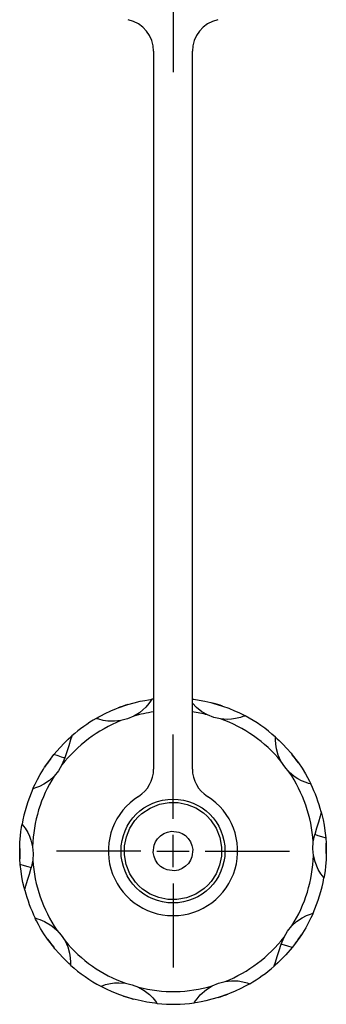
# Paper-space layout 'Layout1' of a CAD drawing. Extents: x 0.02 to 9.15, y 0.55 to 8.16.
# Drawn here: x 0.41 to 1.6, y 0.8 to 4.61 of the extents above; entities that cross this region are included whole.
import ezdxf

# ---------------------------------------------------------------- set-up
doc = ezdxf.new("R2010")
doc.units = 0
doc.header["$MEASUREMENT"] = 0
doc.layers.add('1', color=7, linetype='Continuous')

psp = doc.layouts.get("Layout1")

# ---------------------------------------------------------------- linework, layer by layer
at = {"layer": '1', "color": 18, "linetype": 'Continuous'}
for p, q in [((1.00365, 5.266669), (1.00365, 4.405089)), ((0.92865, 4.485989), (0.92865, 1.708884)), ((1.07865, 1.708884), (1.07865, 4.485989)), ((0.784724, 1.942724), (0.792197, 1.945634)), ((0.792197, 1.945634), (0.829222, 1.958383)), ((0.829222, 1.958383), (0.853212, 1.965212)), ((0.853212, 1.965212), (0.877135, 1.970965)), ((0.877135, 1.970965), (0.894404, 1.974468)), ((0.898333, 1.9485), (0.886808, 1.937439)), ((0.894404, 1.974468), (0.909454, 1.977089)), ((0.910672, 1.962931), (0.898333, 1.9485)), ((0.909454, 1.977089), (0.917796, 1.978371)), ((0.916705, 1.971294), (0.910672, 1.962931)), ((0.920347, 1.976889), (0.916705, 1.971294)), ((0.917796, 1.978371), (0.921504, 1.978902)), ((0.921592, 1.978914), (0.920347, 1.976889)), ((0.921504, 1.978902), (0.921592, 1.978914)), ((1.09511, 1.946548), (1.07865, 1.963664)), ((1.078651, 1.979834), (1.084706, 1.979053)), ((1.084706, 1.979053), (1.104393, 1.975998)), ((1.115323, 1.930882), (1.09511, 1.946548)), ((1.104393, 1.975998), (1.12726, 1.971584)), ((1.12726, 1.971584), (1.150437, 1.966163)), ((1.150437, 1.966163), (1.158193, 1.964125)), ((1.158193, 1.964125), (1.195641, 1.952676)), ((1.195641, 1.952676), (1.219063, 1.9441)), ((1.219063, 1.9441), (1.241798, 1.934693)), ((0.706768, 1.904944), (0.708865, 1.906151)), ((0.706807, 1.904929), (0.706768, 1.904944)), ((0.709885, 1.903794), (0.706807, 1.904929)), ((0.708865, 1.906151), (0.714752, 1.90948)), ((0.714752, 1.90948), (0.72397, 1.914516)), ((0.72397, 1.914516), (0.741692, 1.923617)), ((0.741692, 1.923617), (0.762787, 1.933487)), ((0.762787, 1.933487), (0.784724, 1.942724)), ((0.85188, 1.913525), (0.827843, 1.903161)), ((0.873734, 1.927022), (0.85188, 1.913525)), ((0.886808, 1.937439), (0.873734, 1.927022)), ((1.137114, 1.918504), (1.115323, 1.930882)), ((1.161782, 1.908898), (1.137114, 1.918504)), ((1.187605, 1.903067), (1.161782, 1.908898)), ((1.241798, 1.934693), (1.257829, 1.927377)), ((1.264209, 1.908481), (1.245743, 1.904058)), ((1.257829, 1.927377), (1.271545, 1.920651)), ((1.274005, 1.911701), (1.264209, 1.908481)), ((1.271545, 1.920651), (1.279048, 1.916784)), ((1.28024, 1.914086), (1.274005, 1.911701)), ((1.279048, 1.916784), (1.282359, 1.915034)), ((1.282437, 1.914992), (1.28024, 1.914086)), ((1.282359, 1.915034), (1.282437, 1.914992)), ((0.717336, 1.901309), (0.709885, 1.903794)), ((0.732951, 1.89725), (0.717336, 1.901309)), ((0.751493, 1.894334), (0.732951, 1.89725)), ((0.777054, 1.893541), (0.751493, 1.894334)), ((0.801959, 1.896335), (0.777054, 1.893541)), ((0.827843, 1.903161), (0.801959, 1.896335)), ((1.213218, 1.901141), (1.187605, 1.903067)), ((1.229918, 1.901884), (1.213218, 1.901141)), ((1.245743, 1.904058), (1.229918, 1.901884)), ((0.598675, 1.82478), (0.608239, 1.833529)), ((0.611011, 1.832022), (0.607647, 1.821671)), ((0.608239, 1.833529), (0.612818, 1.837584)), ((0.612327, 1.836072), (0.611011, 1.832022)), ((0.612818, 1.837584), (0.612327, 1.836072)), ((1.00365, 1.516669), (1.00365, 1.842669)), ((1.399871, 1.821458), (1.399931, 1.829311)), ((1.399931, 1.829311), (1.40006, 1.832589)), ((1.40006, 1.832589), (1.400062, 1.832631)), ((1.400062, 1.832631), (1.401857, 1.83101)), ((1.401857, 1.83101), (1.406842, 1.82644)), ((0.542755, 1.764719), (0.566896, 1.792713)), ((0.566896, 1.792713), (0.582726, 1.809297)), ((0.582726, 1.809297), (0.598675, 1.82478)), ((0.6003, 1.799057), (0.592794, 1.775956)), ((0.607647, 1.821671), (0.6003, 1.799057)), ((1.400835, 1.805352), (1.399871, 1.821458)), ((1.403792, 1.786816), (1.400835, 1.805352)), ((1.406842, 1.82644), (1.414481, 1.819229)), ((1.414481, 1.819229), (1.428612, 1.805186)), ((1.428612, 1.805186), (1.444518, 1.788174)), ((0.529429, 1.747624), (0.542755, 1.764719)), ((0.559273, 1.759669), (0.542755, 1.764719)), ((0.572888, 1.755506), (0.559273, 1.759669)), ((0.581834, 1.752771), (0.572888, 1.755506)), ((0.584951, 1.751818), (0.581834, 1.752771)), ((0.592794, 1.775956), (0.584951, 1.751818)), ((1.410937, 1.762261), (1.403792, 1.786816)), ((1.42129, 1.739439), (1.410937, 1.762261)), ((1.444518, 1.788174), (1.460082, 1.770165)), ((1.460082, 1.770165), (1.465159, 1.763958)), ((1.465159, 1.763958), (1.488726, 1.732684)), ((0.502633, 1.7088), (0.506968, 1.715547)), ((0.506968, 1.715547), (0.529429, 1.747624)), ((0.574127, 1.724651), (0.560772, 1.702138)), ((0.584951, 1.751818), (0.574127, 1.724651)), ((1.43578, 1.716931), (1.42129, 1.739439)), ((1.453065, 1.697273), (1.43578, 1.716931)), ((1.488726, 1.732684), (1.502634, 1.711978)), ((0.479051, 1.668049), (0.490315, 1.688433)), ((0.490315, 1.688433), (0.502633, 1.7088)), ((0.543843, 1.681402), (0.525337, 1.664503)), ((0.560772, 1.702138), (0.543843, 1.681402)), ((1.472654, 1.680659), (1.453065, 1.697273)), ((1.486602, 1.671444), (1.472654, 1.680659)), ((1.502634, 1.711978), (1.515497, 1.691005)), ((1.515497, 1.691005), (1.524166, 1.675663)), ((0.462759, 1.634623), (0.465565, 1.640777)), ((0.465565, 1.640777), (0.470062, 1.65027)), ((0.470062, 1.65027), (0.479051, 1.668049)), ((0.487477, 1.64158), (0.472458, 1.635686)), ((0.504192, 1.65012), (0.487477, 1.64158)), ((0.525337, 1.664503), (0.504192, 1.65012)), ((1.500682, 1.663902), (1.486602, 1.671444)), ((1.518221, 1.656626), (1.500682, 1.663902)), ((1.528039, 1.653473), (1.518221, 1.656626)), ((1.524166, 1.675663), (1.531309, 1.66216)), ((1.534485, 1.651738), (1.528039, 1.653473)), ((1.531309, 1.66216), (1.535106, 1.654621)), ((1.536795, 1.651179), (1.534485, 1.651738)), ((1.535106, 1.654621), (1.536757, 1.651259)), ((1.536757, 1.651259), (1.536795, 1.651179)), ((0.461772, 1.632414), (0.462759, 1.634623)), ((0.461812, 1.632426), (0.461772, 1.632414)), ((0.46497, 1.633317), (0.461812, 1.632426)), ((0.472458, 1.635686), (0.46497, 1.633317)), ((0.915184, 1.55805), (0.951154, 1.572647)), ((0.951154, 1.572647), (0.988543, 1.5795)), ((0.988543, 1.5795), (1.024007, 1.579032)), ((1.024007, 1.579032), (1.058743, 1.571873)), ((1.058743, 1.571873), (1.091555, 1.55838)), ((0.868992, 1.52349), (0.882968, 1.536392)), ((0.882968, 1.536392), (0.915184, 1.55805)), ((1.091555, 1.55838), (1.121207, 1.538941)), ((1.121207, 1.538941), (1.135471, 1.526327)), ((1.135471, 1.526327), (1.148372, 1.512351)), ((1.572404, 1.526715), (1.56585, 1.503859)), ((1.575404, 1.537177), (1.572404, 1.526715)), ((1.576578, 1.541271), (1.575404, 1.537177)), ((1.577016, 1.542799), (1.576578, 1.541271)), ((1.577016, 1.542799), (1.579542, 1.532871)), ((1.579542, 1.532871), (1.584041, 1.513061)), ((0.417774, 1.482988), (0.419133, 1.491319)), ((0.419133, 1.491319), (0.419774, 1.495009)), ((0.419774, 1.495009), (0.41979, 1.495096)), ((0.41979, 1.495096), (0.42133, 1.493286)), ((0.42133, 1.493286), (0.425526, 1.488094)), ((0.425526, 1.488094), (0.431616, 1.479772)), ((0.836938, 1.479574), (0.856378, 1.509227)), ((0.856378, 1.509227), (0.868992, 1.52349)), ((1.148372, 1.512351), (1.17003, 1.480135)), ((1.56585, 1.503859), (1.559155, 1.48051)), ((1.584041, 1.513061), (1.588075, 1.491817)), ((1.588075, 1.491817), (1.591453, 1.469626)), ((0.41169, 1.425829), (0.413611, 1.450358)), ((0.413611, 1.450358), (0.415616, 1.467865)), ((0.415616, 1.467865), (0.417774, 1.482988)), ((0.431616, 1.479772), (0.441528, 1.463577)), ((0.441528, 1.463577), (0.448486, 1.449198)), ((0.448486, 1.449198), (0.454353, 1.433545)), ((0.823446, 1.446763), (0.836938, 1.479574)), ((0.943843, 1.439409), (0.954749, 1.450552)), ((0.954749, 1.450552), (0.967724, 1.459236)), ((0.967724, 1.459236), (0.982158, 1.465131)), ((0.982158, 1.465131), (0.997515, 1.467947)), ((0.997515, 1.467947), (1.026023, 1.46485)), ((1.00365, 1.329169), (1.00365, 1.454169)), ((1.026023, 1.46485), (1.039335, 1.459378)), ((1.039335, 1.459378), (1.05139, 1.451476)), ((1.05139, 1.451476), (1.062533, 1.44057)), ((1.17003, 1.480135), (1.184627, 1.444165)), ((1.545942, 1.427538), (1.552159, 1.456113)), ((1.559155, 1.48051), (1.552159, 1.456113)), ((1.552159, 1.456113), (1.555276, 1.45516)), ((1.555276, 1.45516), (1.564222, 1.452425)), ((1.564222, 1.452425), (1.577838, 1.448262)), ((1.577838, 1.448262), (1.594355, 1.443212)), ((1.591453, 1.469626), (1.594355, 1.443212)), ((0.410772, 1.400903), (0.41169, 1.425829)), ((0.454353, 1.433545), (0.460436, 1.40859)), ((0.815819, 1.376563), (0.816286, 1.412037)), ((0.816286, 1.412037), (0.823446, 1.446763)), ((0.927372, 1.385534), (0.930469, 1.414043)), ((0.930469, 1.414043), (0.935948, 1.427363)), ((0.935948, 1.427363), (0.943843, 1.439409)), ((1.062533, 1.44057), (1.071217, 1.427595)), ((1.071217, 1.427595), (1.077112, 1.413161)), ((1.077112, 1.413161), (1.079928, 1.397804)), ((1.184627, 1.444165), (1.191481, 1.406776)), ((1.544435, 1.400812), (1.545942, 1.427538)), ((1.594355, 1.443212), (1.595844, 1.421588)), ((1.595844, 1.421588), (1.596528, 1.382436)), ((0.411455, 1.36175), (0.410772, 1.400903)), ((0.460436, 1.40859), (0.462865, 1.382527)), ((0.462865, 1.382527), (0.461358, 1.355801)), ((0.87865, 1.391669), (0.55265, 1.391669)), ((0.822672, 1.339173), (0.815819, 1.376563)), ((0.930188, 1.370178), (0.927372, 1.385534)), ((0.94115, 1.391669), (1.06615, 1.391669)), ((1.079928, 1.397804), (1.076831, 1.369295)), ((1.12865, 1.391669), (1.45465, 1.391669)), ((1.191481, 1.406776), (1.191014, 1.371301)), ((1.546863, 1.374748), (1.544435, 1.400812)), ((1.552947, 1.349793), (1.546863, 1.374748)), ((1.596528, 1.382436), (1.595609, 1.357509)), ((0.412944, 1.340126), (0.411455, 1.36175)), ((0.429462, 1.335076), (0.412944, 1.340126)), ((0.415847, 1.313712), (0.412944, 1.340126)), ((0.443077, 1.330914), (0.429462, 1.335076)), ((0.461358, 1.355801), (0.45514, 1.327226)), ((0.837269, 1.303203), (0.822672, 1.339173)), ((0.936083, 1.355743), (0.930188, 1.370178)), ((0.944766, 1.342768), (0.936083, 1.355743)), ((0.95591, 1.331862), (0.944766, 1.342768)), ((1.063457, 1.343929), (1.052551, 1.332786)), ((1.071351, 1.355975), (1.063457, 1.343929)), ((1.076831, 1.369295), (1.071351, 1.355975)), ((1.183853, 1.336575), (1.170361, 1.303764)), ((1.191014, 1.371301), (1.183853, 1.336575)), ((1.565772, 1.319761), (1.552947, 1.349793)), ((1.595609, 1.357509), (1.593688, 1.33298)), ((0.419224, 1.291522), (0.415847, 1.313712)), ((0.441449, 1.279479), (0.448144, 1.302828)), ((0.452023, 1.328179), (0.443077, 1.330914)), ((0.448144, 1.302828), (0.45514, 1.327226)), ((0.45514, 1.327226), (0.452023, 1.328179)), ((0.858927, 1.270987), (0.837269, 1.303203)), ((0.967964, 1.323961), (0.95591, 1.331862)), ((0.981276, 1.318488), (0.967964, 1.323961)), ((1.009784, 1.315391), (0.981276, 1.318488)), ((1.025141, 1.318207), (1.009784, 1.315391)), ((1.039576, 1.324102), (1.025141, 1.318207)), ((1.052551, 1.332786), (1.039576, 1.324102)), ((1.170361, 1.303764), (1.150921, 1.274112)), ((1.575684, 1.303566), (1.565772, 1.319761)), ((1.581774, 1.295245), (1.575684, 1.303566)), ((1.585969, 1.290052), (1.581774, 1.295245)), ((1.589526, 1.30035), (1.588166, 1.29202)), ((1.591684, 1.315473), (1.589526, 1.30035)), ((1.593688, 1.33298), (1.591684, 1.315473)), ((0.423259, 1.270277), (0.419224, 1.291522)), ((0.427758, 1.250468), (0.423259, 1.270277)), ((0.434895, 1.256624), (0.441449, 1.279479)), ((0.871828, 1.257011), (0.858927, 1.270987)), ((1.00365, 1.266669), (1.00365, 0.940669)), ((1.138308, 1.259848), (1.124332, 1.246947)), ((1.150921, 1.274112), (1.138308, 1.259848)), ((1.58751, 1.288242), (1.585969, 1.290052)), ((1.587525, 1.288329), (1.58751, 1.288242)), ((1.588166, 1.29202), (1.587525, 1.288329)), ((0.430283, 1.240539), (0.427758, 1.250468)), ((0.430283, 1.240539), (0.430721, 1.242067)), ((0.430721, 1.242067), (0.431895, 1.246161)), ((0.431895, 1.246161), (0.434895, 1.256624)), ((0.886092, 1.244398), (0.871828, 1.257011)), ((0.915744, 1.224958), (0.886092, 1.244398)), ((0.948556, 1.211465), (0.915744, 1.224958)), ((1.092116, 1.225289), (1.056146, 1.210692)), ((1.124332, 1.246947), (1.092116, 1.225289)), ((0.983293, 1.204306), (0.948556, 1.211465)), ((1.018756, 1.203838), (0.983293, 1.204306)), ((1.056146, 1.210692), (1.018756, 1.203838)), ((1.519823, 1.141758), (1.534842, 1.147653)), ((1.534842, 1.147653), (1.542329, 1.150022)), ((1.544541, 1.148715), (1.541734, 1.142562)), ((1.542329, 1.150022), (1.545487, 1.150913)), ((1.545527, 1.150924), (1.544541, 1.148715)), ((1.545487, 1.150913), (1.545527, 1.150924)), ((0.470543, 1.132079), (0.470504, 1.132159)), ((0.470504, 1.132159), (0.472814, 1.1316)), ((0.472193, 1.128717), (0.470543, 1.132079)), ((0.47599, 1.121179), (0.472193, 1.128717)), ((0.472814, 1.1316), (0.479261, 1.129866)), ((0.483133, 1.107676), (0.47599, 1.121179)), ((0.479261, 1.129866), (0.489079, 1.126713)), ((0.491802, 1.092334), (0.483133, 1.107676)), ((0.489079, 1.126713), (0.506617, 1.119437)), ((0.506617, 1.119437), (0.534645, 1.102679)), ((1.463456, 1.101936), (1.481963, 1.118835)), ((1.481963, 1.118835), (1.503108, 1.133218)), ((1.503108, 1.133218), (1.519823, 1.141758)), ((1.528249, 1.115289), (1.516984, 1.094905)), ((1.537237, 1.133068), (1.528249, 1.115289)), ((1.541734, 1.142562), (1.537237, 1.133068)), ((0.504666, 1.07136), (0.491802, 1.092334)), ((0.518574, 1.050654), (0.504666, 1.07136)), ((0.534645, 1.102679), (0.554235, 1.086066)), ((0.554235, 1.086066), (0.571519, 1.066407)), ((1.433173, 1.058687), (1.446528, 1.0812)), ((1.446528, 1.0812), (1.463456, 1.101936)), ((1.500331, 1.067791), (1.477871, 1.035714)), ((1.504666, 1.074538), (1.500331, 1.067791)), ((1.516984, 1.094905), (1.504666, 1.074538)), ((0.54214, 1.019381), (0.518574, 1.050654)), ((0.571519, 1.066407), (0.586009, 1.0439)), ((0.586009, 1.0439), (0.596363, 1.021077)), ((1.414506, 1.007382), (1.422348, 1.03152)), ((1.422348, 1.03152), (1.433173, 1.058687)), ((1.425465, 1.030567), (1.422348, 1.03152)), ((1.434412, 1.027832), (1.425465, 1.030567)), ((1.477871, 1.035714), (1.464544, 1.01862)), ((0.547217, 1.013173), (0.54214, 1.019381)), ((0.562781, 0.995164), (0.547217, 1.013173)), ((0.578687, 0.978152), (0.562781, 0.995164)), ((0.596363, 1.021077), (0.603507, 0.996522)), ((0.603507, 0.996522), (0.606464, 0.977986)), ((1.407, 0.984281), (1.414506, 1.007382)), ((1.440403, 0.990625), (1.424573, 0.974041)), ((1.448027, 1.02367), (1.434412, 1.027832)), ((1.464544, 1.01862), (1.440403, 0.990625)), ((1.464544, 1.01862), (1.448027, 1.02367)), ((0.592818, 0.964109), (0.578687, 0.978152)), ((0.600457, 0.956899), (0.592818, 0.964109)), ((0.605442, 0.952328), (0.600457, 0.956899)), ((0.606464, 0.977986), (0.607429, 0.961881)), ((0.607368, 0.954027), (0.60724, 0.950749)), ((0.607429, 0.961881), (0.607368, 0.954027)), ((1.396289, 0.951316), (1.399652, 0.961668)), ((1.408625, 0.958558), (1.399061, 0.94981)), ((1.399652, 0.961668), (1.407, 0.984281)), ((1.424573, 0.974041), (1.408625, 0.958558)), ((0.607238, 0.950707), (0.605442, 0.952328)), ((0.60724, 0.950749), (0.607238, 0.950707)), ((1.399061, 0.94981), (1.394481, 0.945754)), ((1.394481, 0.945754), (1.394973, 0.947266)), ((1.394973, 0.947266), (1.396289, 0.951316)), ((0.743091, 0.874858), (0.761556, 0.87928)), ((0.761556, 0.87928), (0.777381, 0.881454)), ((0.777381, 0.881454), (0.794081, 0.882197)), ((0.794081, 0.882197), (0.819695, 0.880271)), ((0.819695, 0.880271), (0.845517, 0.87444)), ((1.155419, 0.869814), (1.179457, 0.880177)), ((1.179457, 0.880177), (1.20534, 0.887003)), ((1.20534, 0.887003), (1.230245, 0.889797)), ((1.230245, 0.889797), (1.255806, 0.889004)), ((1.255806, 0.889004), (1.274348, 0.886088)), ((1.274348, 0.886088), (1.289964, 0.882029)), ((1.289964, 0.882029), (1.297414, 0.879544)), ((1.298435, 0.877187), (1.292548, 0.873859)), ((1.297414, 0.879544), (1.300492, 0.878409)), ((1.300531, 0.878394), (1.298435, 0.877187)), ((1.300492, 0.878409), (1.300531, 0.878394)), ((0.724862, 0.868346), (0.72706, 0.869252)), ((0.72494, 0.868304), (0.724862, 0.868346)), ((0.728252, 0.866554), (0.72494, 0.868304)), ((0.72706, 0.869252), (0.733294, 0.871637)), ((0.735754, 0.862687), (0.728252, 0.866554)), ((0.733294, 0.871637), (0.743091, 0.874858)), ((0.74947, 0.855962), (0.735754, 0.862687)), ((0.765501, 0.848645), (0.74947, 0.855962)), ((0.788236, 0.839238), (0.765501, 0.848645)), ((0.811659, 0.830662), (0.788236, 0.839238)), ((0.845517, 0.87444), (0.870185, 0.864835)), ((0.870185, 0.864835), (0.891976, 0.852456)), ((0.891976, 0.852456), (0.912189, 0.836791)), ((1.108967, 0.834839), (1.133565, 0.856316)), ((1.133565, 0.856316), (1.155419, 0.869814)), ((1.222576, 0.840614), (1.215103, 0.837704)), ((1.244512, 0.849852), (1.222576, 0.840614)), ((1.265607, 0.859722), (1.244512, 0.849852)), ((1.283329, 0.868822), (1.265607, 0.859722)), ((1.292548, 0.873859), (1.283329, 0.868822)), ((0.849106, 0.819213), (0.811659, 0.830662)), ((0.856863, 0.817175), (0.849106, 0.819213)), ((0.880039, 0.811754), (0.856863, 0.817175)), ((0.902907, 0.80734), (0.880039, 0.811754)), ((0.922593, 0.804285), (0.902907, 0.80734)), ((0.912189, 0.836791), (0.925477, 0.823533)), ((0.933012, 0.802942), (0.922593, 0.804285)), ((0.925477, 0.823533), (0.935724, 0.81107)), ((0.939731, 0.802174), (0.933012, 0.802942)), ((0.935724, 0.81107), (0.940291, 0.804681)), ((0.942137, 0.801918), (0.939731, 0.802174)), ((0.940291, 0.804681), (0.942114, 0.801953)), ((0.942114, 0.801953), (0.942137, 0.801918)), ((1.085707, 0.804425), (1.086953, 0.806449)), ((1.085795, 0.804437), (1.085707, 0.804425)), ((1.089503, 0.804967), (1.085795, 0.804437)), ((1.086953, 0.806449), (1.090595, 0.812044)), ((1.097846, 0.806249), (1.089503, 0.804967)), ((1.090595, 0.812044), (1.096627, 0.820407)), ((1.096627, 0.820407), (1.108967, 0.834839)), ((1.112895, 0.80887), (1.097846, 0.806249)), ((1.130165, 0.812373), (1.112895, 0.80887)), ((1.154087, 0.818126), (1.130165, 0.812373)), ((1.178078, 0.824955), (1.154087, 0.818126)), ((1.215103, 0.837704), (1.178078, 0.824955))]:
    psp.add_line(p, q, dxfattribs=at)
psp.add_circle((1.00365, 1.391669), 0.201, dxfattribs=at)
for centre, radius, start, end in [((0.80365, 4.485989), 0.125, 0, 77.547309), ((1.20365, 4.485989), 0.125, 102.452691, 180), ((1.00365, 1.391669), 0.59295, 107.107742, 110.892256), ((1.00365, 1.391669), 0.59295, 97.266548, 97.954621), ((1.00365, 1.391669), 0.59295, 71.107743, 74.892258), ((1.00365, 1.391669), 0.59295, 120.045379, 131.233621), ((1.00365, 1.391669), 0.543477, 97.931758, 106.215821), ((1.00365, 1.391669), 0.543477, 75.784178, 82.068312), ((1.00365, 1.391669), 0.59295, 48.04538, 61.95462), ((1.00365, 1.391669), 0.543477, 111.784179, 142.215822), ((1.00365, 1.391669), 0.543477, 39.78418, 70.21582), ((1.00365, 1.391669), 0.59295, 35.107743, 38.892259), ((1.00365, 1.391669), 0.59295, 143.107742, 146.892256), ((1.00365, 1.391669), 0.543477, 147.78418, 178.215821), ((0.80365, 1.708884), 0.125, 302.230954, 360), ((1.20365, 1.708884), 0.125, 180, 237.769046), ((1.00365, 1.391669), 0.543477, 3.784179, 34.21582), ((1.00365, 1.391669), 0.59295, 14.766381, 25.954623), ((1.00365, 1.391669), 0.59295, 156.045379, 169.954621), ((1.00365, 1.391669), 0.25, 122.230954, 417.769046), ((1.00365, 1.391669), 0.59295, 359.107743, 362.892257), ((1.00365, 1.391669), 0.59295, 179.107743, 182.892257), ((1.00365, 1.391669), 0.543477, 327.78418, 358.215821), ((1.00365, 1.391669), 0.543477, 183.784179, 214.21582), ((1.00365, 1.391669), 0.59295, 336.045379, 349.954621), ((1.00365, 1.391669), 0.59295, 194.766381, 205.954623), ((1.00365, 1.391669), 0.59295, 323.107742, 326.892256), ((1.00365, 1.391669), 0.59295, 215.107743, 218.892259), ((1.00365, 1.391669), 0.543477, 219.78418, 250.21582), ((1.00365, 1.391669), 0.543477, 291.784179, 322.215822), ((1.00365, 1.391669), 0.59295, 228.04538, 241.95462), ((1.00365, 1.391669), 0.59295, 300.045379, 311.233621), ((1.00365, 1.391669), 0.543477, 255.784178, 286.215821), ((1.00365, 1.391669), 0.59295, 251.107743, 254.892258), ((1.00365, 1.391669), 0.59295, 264.045379, 277.954621), ((1.00365, 1.391669), 0.59295, 287.107742, 290.892256)]:
    psp.add_arc(centre, radius, start, end, dxfattribs=at)

doc.saveas('drawing.dxf')
